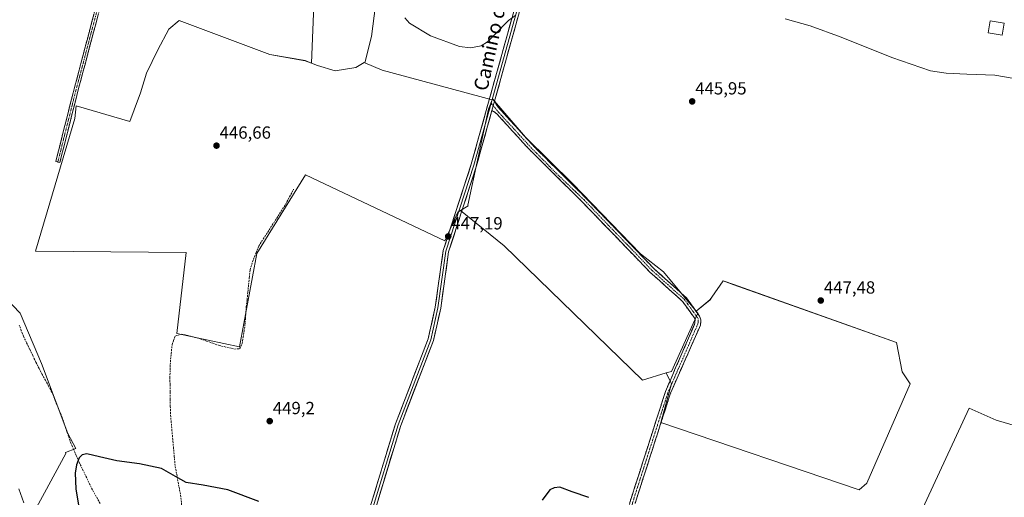
# Model space of a CAD drawing. Units: metres. Extents: x 598239 to 601730, y 4655094 to 4657455.
# Drawn here: x 598573 to 599133, y 4655928 to 4656199 of the extents above; entities that cross this region are included whole.
import ezdxf
from ezdxf.enums import TextEntityAlignment as Align

# ---------------------------------------------------------------- set-up
doc = ezdxf.new("R2010")
doc.units = ezdxf.units.M
doc.header["$MEASUREMENT"] = 0
doc.linetypes.add('TRAZO_Y_PUNTO', pattern=[1, 0.5, -0.25, 0, -0.25])
doc.linetypes.add('TRAZOSX2', pattern=[1.5, 1, -0.5])
for name, color, linetype, lineweight in [('Camino', 19, 'TRAZOSX2', 0), ('Camino Cxs', 19, 'Continuous', 0), ('Camino eje', 19, 'TRAZO_Y_PUNTO', 0), ('Carátula', 7, 'Continuous', 5), ('Corriente artificial lineal', 5, 'TRAZOSX2', 13), ('Cultivos herbáceos CxS', 92, 'Continuous', 0), ('Cultivos leñosos CxS', 92, 'Continuous', 0), ('Curva de nivel maestra', 36, 'Continuous', 30), ('Curva de nivel normal', 36, 'Continuous', 0), ('Edificación ligera', 1, 'Continuous', 0), ('Edificación ligera Cxs', 1, 'Continuous', 0), ('Layer 0', 7, 'Continuous', 0), ('Matorral CxS', 135, 'Continuous', 0), ('Punto de cota en terreno', 7, 'Continuous', 0), ('Rótulo de punto de cota en terreno', 19, 'Continuous', 0), ('Texto cartográfico', 19, 'Continuous', 0)]:
    doc.layers.add(name, color=color, linetype=linetype, lineweight=lineweight)
doc.styles.add('Arial', font='txt', dxfattribs={"height": 0.2})

# ---------------------------------------------------------------- blocks, each defined once
blk = doc.blocks.new('*U150')
at = {"layer": 'Cultivos herbáceos CxS', "color": 92, "linetype": 'Continuous', "lineweight": 0}
for points in [[(599148.0529, 4655965.5973, 448.6256), (599128.0413, 4655971.4341, 448.6465), (599112.7361, 4655978.3209, 448.3542), (599075.3875, 4655897.7133, 449.849)], [(598580.5287, 4655917.5517, 445.5236), (598587.3611, 4655930.1363, 449.1758), (598599.4521, 4655952.4069, 449.9103), (598599.2071, 4655953.0235, 449.9166), (598605.1519, 4655955.2535, 449.9498), (598600.6053, 4655963.7689, 449.8372), (598585.7313, 4656003.6889, 449.1855), (598573.4741, 4656032.1925, 448.7328), (598565.1579, 4656041.0273, 448.5273)], [(598742.3005, 4656254.8155, 444.3853), (598739.0297, 4656174.4885, 445.8161), (598735.3941, 4656175.8869, 445.771), (598715.4331, 4656179.3569, 445.7708), (598663.8795, 4656198.6689, 445.7022), (598658.0179, 4656193.8545, 445.8609), (598651.6503, 4656182.1253, 446.0062), (598645.2825, 4656168.7205, 446.2869), (598641.9311, 4656157.6615, 446.4689), (598638.2443, 4656147.9431, 446.6504), (598635.8983, 4656141.2407, 446.8335), (598605.2819, 4656150.1475, 446.8651), (598604.5065, 4656142.9711, 446.9671), (598582.1875, 4656067.6039, 448.515), (598667.9221, 4656066.7495, 447.7034), (598662.5145, 4656020.7933, 448.7113), (598698.1993, 4656013.2235, 448.6265), (598707.9325, 4656066.2083, 447.4843), (598735.5725, 4656111.0109, 447.0246), (598814.8837, 4656073.3397, 447.1968), (598822.2315, 4656089.6683, 447.0084), (598823.7069, 4656090.5893, 447.0064), (598848.4399, 4656070.4939, 447.3316), (598927.1675, 4655994.2351, 449.0489), (598940.5567, 4655998.2921, 449.0611), (598943.5599, 4655992.0713, 448.9311), (598937.5531, 4655970.0487, 449.3466), (599050.2547, 4655931.8221, 449.3886), (599050.2547, 4655931.8221, 449.3886), (599054.5757, 4655935.5911, 449.2683), (599079.2349, 4655992.1133, 448.223), (599074.6771, 4655998.9511, 448.105), (599071.3411, 4656015.6265, 447.7849), (598979.0103, 4656048.4909, 447.881), (598972.9503, 4656050.6477, 447.8002), (598966.5687, 4656041.4303, 448.0416), (598965.4455, 4656039.8085, 448.0536), (598957.5969, 4656033.4701, 448.4614), (598939.0587, 4656055.8341, 447.8483), (598925.8823, 4656066.0301, 447.7435), (598887.5361, 4656105.9301, 447.11), (598860.5899, 4656132.3583, 446.4224), (598841.9351, 4656154.1221, 445.9971), (598841.7295, 4656153.6263, 445.9984), (598779.1789, 4656170.5321, 445.7133), (598769.3477, 4656174.7455, 445.6516), (598773.1367, 4656189.5841, 445.2633), (598776.1023, 4656213.3045, 445.0455)]]:
    blk.add_polyline3d(points, dxfattribs=at)
blk = doc.blocks.new('*U158')
at = {"layer": 'Matorral CxS', "color": 135, "linetype": 'Continuous', "lineweight": 0}
blk.add_polyline3d([(598565.16, 4656041.03, 448.53), (598573.47, 4656032.19, 448.73), (598585.73, 4656003.69, 449.19), (598600.61, 4655963.77, 449.84), (598605.15, 4655955.25, 449.95), (598599.21, 4655953.02, 449.92), (598599.45, 4655952.41, 449.91), (598587.36, 4655930.14, 449.18), (598580.53, 4655917.55, 445.52)], dxfattribs=at)
blk = doc.blocks.new('*U208')
at = {"layer": 'Curva de nivel maestra', "color": 36, "linetype": 'Continuous', "lineweight": 30}
for points in [[(598896.61, 4655927.4, 450), (598887.07, 4655930.63, 450), (598880.21, 4655933.23, 450), (598876.85, 4655933.03, 450), (598874.47, 4655931.8, 450), (598870.12, 4655925.98, 450)], [(598709.21, 4655925.18, 450), (598691.48, 4655931.72, 450), (598677.42, 4655934.38, 450), (598667.9, 4655935.98, 450), (598661.74, 4655939.39, 450), (598653.75, 4655943.86, 450), (598641.32, 4655946.68, 450), (598628.48, 4655948.36, 450), (598618.53, 4655950.59, 450), (598611.49, 4655952.25, 450), (598608.73, 4655951.62, 450), (598607.06, 4655949.93, 450), (598605.54, 4655946.08, 450), (598604.84, 4655941.28, 450), (598605.08, 4655932.31, 450), (598606.9, 4655921.93, 450)]]:
    blk.add_polyline3d(points, dxfattribs=at)
blk = doc.blocks.new('5PATER')
at = {"layer": 'Carátula', "linetype": 'Continuous', "lineweight": 5}
h = blk.add_hatch(color=250, dxfattribs=at)
edge = h.paths.add_edge_path()
edge.add_ellipse((0, 0.01), major_axis=(-1.33, -1.34), ratio=0.999422, start_angle=0, end_angle=360)

msp = doc.modelspace()

# ---------------------------------------------------------------- linework, layer by layer
at = {"layer": 'Camino', "color": 19, "linetype": 'TRAZOSX2', "lineweight": 0}
for points in [[(598594.92, 4656118.25), (598593.76, 4656118.54), (598603.39, 4656156.75), (598619.16, 4656216.45), (598625.62, 4656240.79), (598628.05, 4656249.9), (598629.78, 4656256.05), (598632.72, 4656262.15), (598640.32, 4656273.07), (598651.9, 4656287.19), (598663.78, 4656300.67), (598673.72, 4656311.03), (598677.48, 4656315.5), (598679.25, 4656319.33), (598679.92, 4656323.4), (598679.45, 4656331.41), (598677.87, 4656345.46), (598671.53, 4656377.5), (598669.54, 4656390.45), (598668.86, 4656392.25), (598668.33, 4656393.09), (598667.4, 4656394.15)], [(598672.63, 4656394.09), (598672.08, 4656393.2), (598671.85, 4656392.21), (598671.91, 4656390.85), (598673.89, 4656377.92), (598680.25, 4656345.83), (598681.84, 4656331.62), (598682.33, 4656323.28), (598681.57, 4656318.62), (598679.52, 4656314.2), (598675.51, 4656309.43), (598665.55, 4656299.05), (598653.73, 4656285.64), (598642.23, 4656271.62), (598634.8, 4656260.94), (598632.03, 4656255.19), (598630.37, 4656249.27), (598627.94, 4656240.18), (598621.48, 4656215.84), (598605.71, 4656156.15), (598596.08, 4656117.95), (598594.92, 4656118.25)], [(598843.07, 4656152.92), (598843.99, 4656151.01), (598845.26, 4656149.3), (598864.71, 4656127.83), (598894.78, 4656097.91), (598933.56, 4656057.67), (598952.14, 4656040.93), (598959.53, 4656030.65), (598960.33, 4656028.4), (598960.04, 4656025.49), (598942.98, 4655986.7), (598922.86, 4655923.99)], [(598947.78, 4655576.29), (598944.31, 4655580.05), (598926.45, 4655586.48), (598911.06, 4655593.35), (598906.98, 4655598.33), (598906.17, 4655601.7), (598908.07, 4655637.56), (598907.38, 4655647.43), (598904.92, 4655777.26), (598918.71, 4655872.14), (598918.27, 4655909.97), (598919.91, 4655924.62), (598940.17, 4655987.77), (598956.91, 4656026.64), (598956.93, 4656029.12), (598949.89, 4656038.92), (598931.47, 4656055.5), (598892.66, 4656095.78), (598861.99, 4656126.24), (598844.55, 4656145.45), (598843.42, 4656146.36), (598841.59, 4656147.59)]]:
    msp.add_lwpolyline(points, dxfattribs=at)
at = {"layer": 'Camino Cxs', "color": 19, "linetype": 'Continuous', "lineweight": 0}
msp.add_lwpolyline([(598843.07, 4656152.92), (598841.59, 4656147.59)], dxfattribs=at)
for points in [[(598617.84, 4656202.06, 445.84), (598616.63, 4656197.47, 445.97), (598615.42, 4656192.88, 445.9), (598614.2, 4656188.29, 446.01), (598612.99, 4656183.7, 446.22), (598611.78, 4656179.11, 446.22), (598610.56, 4656174.52, 446.29), (598609.35, 4656169.93, 446.37), (598608.14, 4656165.34, 446.51), (598606.93, 4656160.74, 446.58), (598605.71, 4656156.15, 446.61), (598604.51, 4656151.38, 446.72), (598603.31, 4656146.6, 446.86), (598602.1, 4656141.83, 447), (598600.9, 4656137.05, 447.07), (598599.7, 4656132.28, 447.08), (598598.49, 4656127.5, 447.13), (598597.29, 4656122.73, 447.29), (598596.08, 4656117.95, 447.44), (598593.76, 4656118.54, 447.38), (598594.96, 4656123.32, 447.27), (598596.17, 4656128.09, 447.12), (598597.37, 4656132.87, 447), (598598.57, 4656137.65, 446.98), (598599.78, 4656142.42, 446.95), (598600.98, 4656147.2, 446.84), (598602.19, 4656151.98, 446.71), (598603.39, 4656156.75, 446.61), (598604.6, 4656161.35, 446.57), (598605.82, 4656165.94, 446.54), (598607.03, 4656170.53, 446.42), (598608.24, 4656175.12, 446.29), (598609.46, 4656179.71, 446.22), (598610.67, 4656184.31, 446.22), (598611.88, 4656188.9, 446.02), (598613.09, 4656193.49, 445.92), (598614.31, 4656198.08, 445.92), (598615.52, 4656202.67, 445.83)], [(598919.91, 4655924.62, 449.97), (598921.36, 4655929.13, 449.91), (598922.8, 4655933.64, 449.77), (598924.25, 4655938.15, 449.77), (598925.7, 4655942.66, 449.71), (598927.15, 4655947.17, 449.65), (598928.59, 4655951.68, 449.56), (598930.04, 4655956.2, 449.51), (598931.49, 4655960.71, 449.45), (598932.93, 4655965.22, 449.39), (598934.38, 4655969.73, 449.33), (598935.83, 4655974.24, 449.25), (598937.28, 4655978.75, 449.13), (598938.72, 4655983.26, 449.08), (598940.17, 4655987.77, 449.09), (598942.03, 4655992.09, 449.05), (598943.89, 4655996.41, 448.98), (598945.75, 4656000.73, 448.79), (598947.61, 4656005.05, 448.58), (598949.47, 4656009.37, 448.55), (598951.33, 4656013.69, 448.58), (598953.19, 4656018, 448.34), (598955.05, 4656022.32, 448.32), (598956.91, 4656026.64, 448.31), (598956.93, 4656029.12, 448.31), (598954.58, 4656032.39, 448.21), (598952.24, 4656035.65, 448.12), (598949.89, 4656038.92, 448.08), (598946.21, 4656042.24, 448.07), (598942.52, 4656045.55, 448), (598938.84, 4656048.87, 447.97), (598935.15, 4656052.18, 447.92), (598931.47, 4656055.5, 447.87), (598928.24, 4656058.86, 447.8), (598925, 4656062.21, 447.76), (598921.77, 4656065.57, 447.67), (598918.53, 4656068.93, 447.61), (598915.3, 4656072.28, 447.55), (598912.07, 4656075.64, 447.48), (598908.83, 4656079, 447.45), (598905.6, 4656082.35, 447.41), (598902.36, 4656085.71, 447.34), (598899.13, 4656089.07, 447.3), (598895.89, 4656092.42, 447.24), (598892.66, 4656095.78, 447.2), (598889.25, 4656099.16, 447.16), (598885.85, 4656102.55, 447.14), (598882.44, 4656105.93, 447.03), (598879.03, 4656109.32, 446.94), (598875.62, 4656112.7, 446.87), (598872.22, 4656116.09, 446.77), (598868.81, 4656119.47, 446.71), (598865.4, 4656122.85, 446.61), (598861.99, 4656126.24, 446.47), (598859.09, 4656129.44, 446.42), (598856.18, 4656132.64, 446.37), (598853.27, 4656135.84, 446.28), (598850.36, 4656139.05, 446.26), (598847.46, 4656142.25, 446.2), (598844.55, 4656145.45, 446.11), (598843.42, 4656146.36, 446.08), (598841.59, 4656147.59, 446.03), (598841.59, 4656147.59, 446.03), (598842.33, 4656150.26, 445.96), (598843.07, 4656152.92, 445.91), (598843.99, 4656151.01, 445.96), (598845.26, 4656149.3, 445.99), (598848.5, 4656145.72, 446.09), (598851.74, 4656142.14, 446.19), (598854.98, 4656138.56, 446.28), (598858.22, 4656134.98, 446.33), (598861.46, 4656131.41, 446.38), (598864.71, 4656127.83, 446.49), (598868.05, 4656124.5, 446.58), (598871.39, 4656121.18, 446.65), (598874.73, 4656117.85, 446.76), (598878.07, 4656114.53, 446.85), (598881.41, 4656111.21, 446.93), (598884.76, 4656107.88, 446.99), (598888.1, 4656104.56, 447.09), (598891.44, 4656101.23, 447.13), (598894.78, 4656097.91, 447.19), (598898.01, 4656094.56, 447.22), (598901.24, 4656091.2, 447.27), (598904.48, 4656087.85, 447.31), (598907.71, 4656084.5, 447.37), (598910.94, 4656081.14, 447.41), (598914.17, 4656077.79, 447.45), (598917.4, 4656074.44, 447.51), (598920.63, 4656071.08, 447.56), (598923.87, 4656067.73, 447.64), (598927.1, 4656064.38, 447.73), (598930.33, 4656061.02, 447.74), (598933.56, 4656057.67, 447.81), (598936.66, 4656054.88, 447.87), (598939.75, 4656052.09, 447.89), (598942.85, 4656049.3, 447.96), (598945.95, 4656046.51, 447.96), (598949.04, 4656043.72, 447.99), (598952.14, 4656040.93, 448.01), (598954.6, 4656037.5, 448.1), (598957.07, 4656034.08, 448.21), (598959.53, 4656030.65, 448.22), (598960.33, 4656028.4, 448.28), (598960.04, 4656025.49, 448.29), (598958.14, 4656021.18, 448.38), (598956.25, 4656016.87, 448.51), (598954.35, 4656012.56, 448.54), (598952.46, 4656008.25, 448.66), (598950.56, 4656003.94, 448.65), (598948.67, 4655999.63, 448.78), (598946.77, 4655995.32, 448.88), (598944.88, 4655991.01, 448.92), (598942.98, 4655986.7, 449.02), (598941.54, 4655982.22, 449.07), (598940.11, 4655977.74, 449.08), (598938.67, 4655973.26, 449.18), (598937.23, 4655968.78, 449.35), (598935.79, 4655964.3, 449.47), (598934.36, 4655959.82, 449.49), (598932.92, 4655955.35, 449.54), (598931.48, 4655950.87, 449.54), (598930.05, 4655946.39, 449.6), (598928.61, 4655941.91, 449.68), (598927.17, 4655937.43, 449.76), (598925.73, 4655932.95, 449.71), (598924.3, 4655928.47, 449.82), (598922.86, 4655923.99, 449.96)]]:
    msp.add_polyline3d(points, dxfattribs=at)
at = {"layer": 'Camino eje', "color": 19, "linetype": 'TRAZO_Y_PUNTO', "lineweight": 0}
for points in [[(598670.08, 4656394.12), (598670.72, 4656390.65), (598672.71, 4656377.71), (598679.06, 4656345.64), (598680.65, 4656331.52), (598681.12, 4656323.34), (598680.41, 4656318.97), (598678.5, 4656314.85), (598674.61, 4656310.23), (598664.66, 4656299.86), (598652.81, 4656286.42), (598641.28, 4656272.34), (598633.76, 4656261.55), (598630.9, 4656255.62), (598629.21, 4656249.59), (598626.78, 4656240.49), (598620.32, 4656216.14), (598604.55, 4656156.45), (598594.92, 4656118.25)], [(598841.09, 4656151.69), (598842.33, 4656150.26)], [(598842.33, 4656150.26), (598845.41, 4656146.5), (598863.12, 4656127.16), (598878.26, 4656111.67), (598893.72, 4656096.85), (598932.52, 4656056.59), (598951.02, 4656039.93), (598958.65, 4656029.31), (598958.81, 4656026.85), (598950.11, 4656006.63), (598941.58, 4655987.24), (598921.39, 4655924.31), (598919.78, 4655909.9), (598920.21, 4655872.04), (598906.43, 4655777.17), (598908.89, 4655647.5), (598909.58, 4655637.58), (598907.69, 4655601.84), (598908.36, 4655599.02), (598912, 4655594.58), (598927.01, 4655587.88), (598945.17, 4655581.34), (598948.89, 4655577.31)]]:
    msp.add_lwpolyline(points, dxfattribs=at)
at = {"layer": 'Corriente artificial lineal', "color": 5, "linetype": 'TRAZOSX2', "lineweight": 13}
for points in [[(598665.25, 4655923.32, 450.19), (598664.83, 4655927.82, 450.14), (598664.01, 4655932.26, 450.12), (598663.19, 4655936.71, 450.04), (598662.37, 4655941.15, 449.92), (598661.55, 4655945.6, 449.84), (598661.1, 4655950.53, 449.81), (598660.66, 4655955.47, 449.73), (598660.22, 4655960.41, 449.67), (598659.78, 4655965.35, 449.62), (598659.34, 4655970.29, 449.58), (598658.9, 4655975.23, 449.5), (598658.84, 4655979.32, 449.42), (598658.78, 4655983.41, 449.35), (598658.73, 4655987.5, 449.27), (598658.67, 4655991.59, 449.18), (598658.61, 4655995.68, 449.09), (598658.74, 4656000.12, 448.98), (598658.88, 4656004.57, 448.9), (598659.35, 4656009.38, 448.82), (598659.83, 4656014.2, 448.75), (598660.67, 4656016.68, 448.7), (598661.52, 4656019.17, 448.64), (598665.01, 4656020.33, 448.64), (598667.92, 4656019.81, 448.66), (598671.89, 4656018.75, 448.68), (598675.86, 4656017.69, 448.6), (598679.41, 4656016.44, 448.6), (598682.95, 4656015.18, 448.59), (598686.5, 4656013.93, 448.52), (598690.92, 4656012.9, 448.51), (598695.34, 4656011.87, 448.53), (598698.19, 4656011.97, 448.52), (598699.67, 4656015.1, 448.43), (598700.2, 4656018.57, 448.33), (598700.73, 4656022.05, 448.23), (598701.26, 4656025.52, 448.14), (598701.51, 4656028.96, 448.08), (598701.76, 4656032.4, 448.02), (598702, 4656035.84, 447.96), (598702.44, 4656040.07, 447.92), (598702.87, 4656044.31, 447.91), (598703.3, 4656048.54, 447.86), (598703.74, 4656052.77, 447.78), (598704.17, 4656057.01, 447.65), (598705.12, 4656060, 447.54), (598706.08, 4656062.99, 447.45), (598707.59, 4656066.74, 447.41), (598709.09, 4656070.5, 447.36), (598711.64, 4656074.46, 447.25), (598714.19, 4656078.42, 447.21), (598716.74, 4656082.38, 447.12), (598719.29, 4656086.34, 447.05), (598721.84, 4656090.3, 446.94), (598724.39, 4656094.26, 446.93), (598726.64, 4656098.52, 446.81), (598728.88, 4656102.78, 446.83)], [(598618.98, 4655924.07, 450.22), (598616.75, 4655927.97, 450.23), (598614.53, 4655931.88, 450.17), (598612.61, 4655935.88, 450.09), (598610.69, 4655939.88, 450), (598608.77, 4655943.88, 449.95), (598606.85, 4655947.88, 449.76), (598605.35, 4655951.37, 449.85), (598603.85, 4655954.85, 449.89), (598602.35, 4655958.33, 449.73), (598601.1, 4655962.01, 449.59), (598599.84, 4655965.68, 449.63), (598598.58, 4655969.35, 449.67), (598597.33, 4655973.02, 449.52), (598595.87, 4655976.62, 449.43), (598594.42, 4655980.23, 449.43), (598592.96, 4655983.83, 449.37), (598591.51, 4655987.44, 449.27), (598589.69, 4655990.78, 449.25), (598587.87, 4655994.12, 449.19), (598586.05, 4655997.46, 449.11), (598584.23, 4656000.8, 449.08), (598582.46, 4656004.48, 448.99), (598580.69, 4656008.16, 448.88), (598578.91, 4656011.83, 448.91), (598577.14, 4656015.51, 448.88), (598575.37, 4656019.19, 448.76), (598574.18, 4656022.32, 448.8), (598572.99, 4656025.45, 448.78)]]:
    msp.add_polyline3d(points, dxfattribs=at)
at = {"layer": 'Cultivos herbáceos CxS', "color": 92, "linetype": 'Continuous', "lineweight": 0}
for points in [[(598760.65, 4656392.73, 442.26), (598761.28, 4656393.24, 442.24), (598671.73, 4656395.36, 442.46), (598684.19, 4656325.98, 443.04), (598687.15, 4656320.64, 443.13), (598706.72, 4656322.42, 443.38), (598724.51, 4656328.94, 443.13), (598738.15, 4656330.13, 443.19), (598741.12, 4656311.74, 443.38), (598741.71, 4656272.61, 444.12), (598742.3, 4656254.82, 444.39), (598739.03, 4656174.49, 445.82)], [(598778.5, 4656222.62, 445.03), (598776.1, 4656213.3, 445.05), (598773.14, 4656189.58, 445.26), (598769.35, 4656174.75, 445.65)], [(598739.03, 4656174.49, 445.82), (598735.39, 4656175.89, 445.77), (598715.43, 4656179.36, 445.77), (598663.88, 4656198.67, 445.7), (598658.02, 4656193.85, 445.86), (598651.65, 4656182.13, 446.01), (598645.28, 4656168.72, 446.29), (598641.93, 4656157.66, 446.47), (598638.24, 4656147.94, 446.65), (598635.9, 4656141.24, 446.83), (598605.28, 4656150.15, 446.87), (598604.51, 4656142.97, 446.97), (598582.19, 4656067.6, 448.51), (598667.92, 4656066.75, 447.7), (598662.51, 4656020.79, 448.71), (598698.2, 4656013.22, 448.63), (598707.93, 4656066.21, 447.48), (598735.57, 4656111.01, 447.02), (598814.88, 4656073.34, 447.2), (598822.23, 4656089.67, 447.01), (598823.71, 4656090.59, 447.01)], [(598484.18, 4656170.3, 446.17), (598486.26, 4656169.51, 446.28), (598492.7, 4656157.55, 446.57), (598493.36, 4656157.55, 446.58), (598497.61, 4656149.66, 446.73), (598500.86, 4656143.62, 446.7), (598521.77, 4656121.71, 447.36), (598540.7, 4656079.88, 447.89), (598554.64, 4656060.96, 448.26), (598563.43, 4656040.93, 448.51), (598565.16, 4656041.03, 448.53), (598573.47, 4656032.19, 448.73), (598585.73, 4656003.69, 449.19), (598600.61, 4655963.77, 449.84), (598605.15, 4655955.25, 449.95), (598599.21, 4655953.02, 449.92), (598599.45, 4655952.41, 449.91), (598587.36, 4655930.14, 449.18), (598580.53, 4655917.55, 445.52), (598580.55, 4655917.04, 445.52)], [(598769.35, 4656174.75, 445.65), (598779.18, 4656170.53, 445.71), (598841.73, 4656153.63, 446)], [(598957.6, 4656033.47, 448.46), (598939.06, 4656055.83, 447.85), (598925.88, 4656066.03, 447.74), (598887.54, 4656105.93, 447.11), (598860.59, 4656132.36, 446.42), (598841.94, 4656154.12, 446), (598841.73, 4656153.63, 446)], [(598823.71, 4656090.59, 447.01), (598848.44, 4656070.49, 447.33), (598927.17, 4655994.24, 449.05), (598940.56, 4655998.29, 449.06)], [(598940.56, 4655998.29, 449.06), (598943.56, 4655992.07, 448.93), (598937.55, 4655970.05, 449.35), (599050.25, 4655931.82, 449.39), (599054.58, 4655935.59, 449.27), (599079.23, 4655992.11, 448.22), (599074.68, 4655998.95, 448.11), (599071.34, 4656015.63, 447.78), (598979.01, 4656048.49, 447.88), (598972.95, 4656050.65, 447.8), (598966.57, 4656041.43, 448.04), (598965.45, 4656039.81, 448.05), (598957.6, 4656033.47, 448.46)], [(599249.77, 4655913.43, 447.36), (599243.47, 4655916.8, 448.32), (599215.03, 4655935.94, 448.38), (599201.24, 4655951.63, 448.25), (599191.97, 4655962.63, 448.1), (599183.07, 4655965.6, 448.29), (599167.23, 4655965.6, 448.67), (599148.05, 4655965.6, 448.63), (599128.04, 4655971.43, 448.65), (599112.74, 4655978.32, 448.35), (599075.39, 4655897.71, 449.85), (599066.65, 4655896.05, 450.02), (599057.94, 4655897.91, 450.08), (599034.32, 4655855.26, 450.71), (599028.31, 4655828.57, 451.24), (599024.31, 4655814.55, 451.45), (599025.64, 4655805.21, 451.6), (599033.65, 4655797.87, 451.61), (599043, 4655791.86, 451.78), (599060.35, 4655785.86, 451.82), (599073.69, 4655777.85, 451.77), (599071.71, 4655775.22, 451.97)]]:
    msp.add_polyline3d(points, dxfattribs=at)
at = {"layer": 'Cultivos leñosos CxS', "color": 92, "linetype": 'Continuous', "lineweight": 0}
for points in [[(598760.65, 4656392.73, 442.26), (598761.28, 4656393.24, 442.24), (598671.73, 4656395.36, 442.46), (598684.19, 4656325.98, 443.04), (598687.15, 4656320.64, 443.13), (598706.72, 4656322.42, 443.38), (598724.51, 4656328.94, 443.13), (598738.15, 4656330.13, 443.19), (598741.12, 4656311.74, 443.38), (598741.71, 4656272.61, 444.12), (598742.3, 4656254.82, 444.39), (598739.03, 4656174.49, 445.82)], [(598776.1, 4656213.3, 445.05), (598773.14, 4656189.58, 445.26), (598769.35, 4656174.75, 445.65), (598769.01, 4656174.89, 445.64), (598764.27, 4656171.93, 445.8), (598752.42, 4656170.06, 445.88), (598752.42, 4656170.06, 445.88), (598742.43, 4656173.18, 445.85), (598739.03, 4656174.49, 445.82), (598742.3, 4656254.82, 444.39)], [(598778.5, 4656222.62, 445.03), (598776.1, 4656213.3, 445.05), (598773.14, 4656189.58, 445.26), (598769.35, 4656174.75, 445.65)], [(598739.03, 4656174.49, 445.82), (598735.39, 4656175.89, 445.77), (598715.43, 4656179.36, 445.77), (598663.88, 4656198.67, 445.7), (598658.02, 4656193.85, 445.86), (598651.65, 4656182.13, 446.01), (598645.28, 4656168.72, 446.29), (598641.93, 4656157.66, 446.47), (598638.24, 4656147.94, 446.65), (598635.9, 4656141.24, 446.83), (598605.28, 4656150.15, 446.87), (598604.51, 4656142.97, 446.97), (598582.19, 4656067.6, 448.51), (598667.92, 4656066.75, 447.7), (598662.51, 4656020.79, 448.71), (598698.2, 4656013.22, 448.63), (598707.93, 4656066.21, 447.48), (598735.57, 4656111.01, 447.02), (598814.88, 4656073.34, 447.2), (598822.23, 4656089.67, 447.01), (598823.71, 4656090.59, 447.01)], [(598739.03, 4656174.49, 445.82), (598742.43, 4656173.18, 445.85), (598752.42, 4656170.06, 445.88), (598764.27, 4656171.93, 445.8), (598769.01, 4656174.89, 445.64), (598769.35, 4656174.75, 445.65)], [(598739.03, 4656174.49, 445.82), (598742.43, 4656173.18, 445.85), (598752.42, 4656170.06, 445.88), (598764.27, 4656171.93, 445.8), (598769.01, 4656174.89, 445.64), (598769.35, 4656174.75, 445.65)], [(598769.35, 4656174.75, 445.65), (598779.18, 4656170.53, 445.71), (598841.73, 4656153.63, 446)], [(598841.73, 4656153.63, 446), (598839.56, 4656148.39, 446.11), (598827.8, 4656093.76, 446.93), (598828.14, 4656093.36, 446.93), (598823.71, 4656090.59, 447.01)], [(598841.73, 4656153.63, 446), (598839.56, 4656148.39, 446.11), (598827.8, 4656093.76, 446.93), (598828.14, 4656093.36, 446.93), (598823.71, 4656090.59, 447.01)], [(598957.6, 4656033.47, 448.46), (598939.06, 4656055.83, 447.85), (598925.88, 4656066.03, 447.74), (598887.54, 4656105.93, 447.11), (598860.59, 4656132.36, 446.42), (598841.94, 4656154.12, 446), (598841.73, 4656153.63, 446)], [(598823.71, 4656090.59, 447.01), (598848.44, 4656070.49, 447.33), (598927.17, 4655994.24, 449.05), (598940.56, 4655998.29, 449.06)], [(598940.56, 4655998.29, 449.06), (598943.56, 4655992.07, 448.93), (598937.55, 4655970.05, 449.35), (599050.25, 4655931.82, 449.39), (599054.58, 4655935.59, 449.27), (599079.23, 4655992.11, 448.22), (599074.68, 4655998.95, 448.11), (599071.34, 4656015.63, 447.78), (598979.01, 4656048.49, 447.88), (598972.95, 4656050.65, 447.8), (598966.57, 4656041.43, 448.04), (598965.45, 4656039.81, 448.05), (598957.6, 4656033.47, 448.46)], [(598957.6, 4656033.47, 448.46), (598958.53, 4656032.35, 448.47), (598943.5, 4655999.18, 449.01), (598940.56, 4655998.29, 449.06)], [(598957.6, 4656033.47, 448.46), (598958.53, 4656032.35, 448.47), (598943.5, 4655999.18, 449.01), (598940.56, 4655998.29, 449.06)], [(599249.77, 4655913.43, 447.36), (599243.47, 4655916.8, 448.32), (599215.03, 4655935.94, 448.38), (599201.24, 4655951.63, 448.25), (599191.97, 4655962.63, 448.1), (599183.07, 4655965.6, 448.29), (599167.23, 4655965.6, 448.67), (599148.05, 4655965.6, 448.63), (599128.04, 4655971.43, 448.65), (599112.74, 4655978.32, 448.35), (599075.39, 4655897.71, 449.85), (599066.65, 4655896.05, 450.02), (599057.94, 4655897.91, 450.08), (599034.32, 4655855.26, 450.71), (599028.31, 4655828.57, 451.24), (599024.31, 4655814.55, 451.45), (599025.64, 4655805.21, 451.6), (599033.65, 4655797.87, 451.61), (599043, 4655791.86, 451.78), (599060.35, 4655785.86, 451.82), (599073.69, 4655777.85, 451.77), (599071.71, 4655775.22, 451.97)], [(599075.39, 4655897.71, 449.85), (599112.74, 4655978.32, 448.35), (599128.04, 4655971.43, 448.65), (599148.05, 4655965.6, 448.63)]]:
    msp.add_polyline3d(points, dxfattribs=at)
for points in [[(598698.2, 4656013.22, 448.63), (598662.51, 4656020.79, 448.71), (598667.92, 4656066.75, 447.7), (598582.19, 4656067.6, 448.51), (598604.51, 4656142.97, 446.97), (598605.28, 4656150.15, 446.87), (598635.9, 4656141.24, 446.83), (598638.24, 4656147.94, 446.65), (598641.93, 4656157.66, 446.47), (598645.28, 4656168.72, 446.29), (598651.65, 4656182.13, 446.01), (598658.02, 4656193.85, 445.86), (598663.88, 4656198.67, 445.7), (598715.43, 4656179.36, 445.77), (598735.39, 4656175.89, 445.77), (598739.03, 4656174.49, 445.82), (598742.43, 4656173.18, 445.85), (598752.42, 4656170.06, 445.88), (598764.27, 4656171.93, 445.8), (598769.01, 4656174.89, 445.64), (598769.35, 4656174.75, 445.65), (598779.18, 4656170.53, 445.71), (598841.73, 4656153.63, 446), (598839.56, 4656148.39, 446.11), (598827.8, 4656093.76, 446.93), (598828.14, 4656093.36, 446.93), (598823.71, 4656090.59, 447.01), (598822.23, 4656089.67, 447.01), (598814.88, 4656073.34, 447.2), (598735.57, 4656111.01, 447.02), (598707.93, 4656066.21, 447.48), (598698.2, 4656013.22, 448.63)], [(598927.17, 4655994.24, 449.05), (598848.44, 4656070.49, 447.33), (598823.71, 4656090.59, 447.01), (598828.14, 4656093.36, 446.93), (598827.8, 4656093.76, 446.93), (598839.56, 4656148.39, 446.11), (598841.73, 4656153.63, 446), (598841.94, 4656154.12, 446), (598860.59, 4656132.36, 446.42), (598887.54, 4656105.93, 447.11), (598925.88, 4656066.03, 447.74), (598939.06, 4656055.83, 447.85), (598957.6, 4656033.47, 448.46), (598958.53, 4656032.35, 448.47), (598943.5, 4655999.18, 449.01), (598940.56, 4655998.29, 449.06), (598927.17, 4655994.24, 449.05)], [(599050.25, 4655931.82, 449.39), (598937.55, 4655970.05, 449.35), (598943.56, 4655992.07, 448.93), (598940.56, 4655998.29, 449.06), (598943.5, 4655999.18, 449.01), (598958.53, 4656032.35, 448.47), (598957.6, 4656033.47, 448.46), (598965.45, 4656039.81, 448.05), (598966.57, 4656041.43, 448.04), (598972.95, 4656050.65, 447.8), (598979.01, 4656048.49, 447.88), (599071.34, 4656015.63, 447.78), (599074.68, 4655998.95, 448.11), (599079.23, 4655992.11, 448.22), (599054.58, 4655935.59, 449.27), (599050.25, 4655931.82, 449.39)]]:
    msp.add_polyline3d(points, close=True, dxfattribs=at)
at = {"layer": 'Curva de nivel normal', "color": 36, "linetype": 'Continuous', "lineweight": 0}
for points in [[(598792.09, 4656200.29, 445), (598794.68, 4656197.28, 445), (598806.61, 4656190.03, 445), (598823.15, 4656183.98, 445), (598829.4, 4656183.17, 445), (598835.4, 4656184.25, 445), (598839.06, 4656186.52, 445), (598843.01, 4656190.51, 445), (598850.89, 4656198.65, 445), (598855.21, 4656201.74, 445)], [(599008.11, 4656199.75, 445), (599022.3, 4656195.61, 445), (599040.03, 4656189.24, 445), (599068.77, 4656177.65, 445), (599090.69, 4656170.11, 445), (599099.62, 4656168.71, 445), (599111.36, 4656168.24, 445), (599127.33, 4656167.64, 445), (599137.08, 4656165.95, 445)], [(598575.64, 4655924.46, 445), (598572.74, 4655932.31, 445)]]:
    msp.add_polyline3d(points, dxfattribs=at)
at = {"layer": 'Edificación ligera', "color": 1, "linetype": 'Continuous', "lineweight": 0}
msp.add_polyline3d([(599132.6, 4656197.17, 444.27), (599131.4, 4656190.35, 444.47), (599123.41, 4656191.73, 444.56), (599124.59, 4656198.55, 444.34), (599132.6, 4656197.17, 444.27)], dxfattribs=at)
at = {"layer": 'Edificación ligera Cxs', "color": 1, "linetype": 'Continuous', "lineweight": 0}
msp.add_polyline3d([(599132.6, 4656197.17, 444.27), (599131.4, 4656190.35, 444.47), (599123.41, 4656191.73, 444.56), (599124.59, 4656198.55, 444.34), (599132.6, 4656197.17, 444.27)], close=True, dxfattribs=at)
at = {"layer": 'Layer 0', "linetype": 'Continuous', "lineweight": 0}
for points in [[(598668.12, 4655751.43), (598671.39, 4655759.35), (598678.04, 4655779.5), (598711.65, 4655832.25), (598718.01, 4655840.38), (598728.28, 4655851), (598745.14, 4655872.19), (598757.41, 4655894.47), (598767.48, 4655910.12), (598771.1, 4655917.77), (598786.74, 4655969.37), (598805.35, 4656017.64), (598809.34, 4656035.62), (598813.86, 4656067.84), (598829.81, 4656116.99), (598853.96, 4656203.86), (598864.02, 4656246.61), (598872.56, 4656294.15), (598883.51, 4656346.47), (598888.38, 4656375.17), (598897.26, 4656407.97)], [(598898.69, 4656408.13), (598893.88, 4656391.18), (598889.92, 4656374.84), (598885.06, 4656346.18), (598874.11, 4656293.85), (598865.57, 4656246.29), (598855.49, 4656203.47), (598841.09, 4656151.69)], [(598900.64, 4656408.35), (598891.46, 4656374.5), (598886.61, 4656345.89), (598875.65, 4656293.55), (598867.11, 4656245.97), (598857.01, 4656203.07), (598843.07, 4656152.92)], [(598843.07, 4656152.92), (598841.59, 4656147.59)], [(598841.09, 4656151.69), (598831.32, 4656116.54), (598815.4, 4656067.49), (598810.89, 4656035.34), (598806.86, 4656017.18), (598788.23, 4655968.86), (598772.58, 4655917.2), (598768.86, 4655909.36), (598758.77, 4655893.67), (598746.46, 4655871.32), (598729.47, 4655849.96), (598719.2, 4655839.35), (598712.94, 4655831.34), (598679.48, 4655778.82), (598672.87, 4655758.8), (598668.34, 4655747.84)], [(598841.59, 4656147.59), (598832.83, 4656116.09), (598816.94, 4656067.13), (598812.44, 4656035.06), (598808.37, 4656016.72), (598789.72, 4655968.35), (598774.05, 4655916.63)]]:
    msp.add_lwpolyline(points, dxfattribs=at)
for points in [[(598773.94, 4655927.15, 449.54), (598775.37, 4655931.84, 449.44), (598776.79, 4655936.53, 449.32), (598778.21, 4655941.22, 449.21), (598779.63, 4655945.92, 449.17), (598781.05, 4655950.61, 449.1), (598782.47, 4655955.3, 448.93), (598783.9, 4655959.99, 448.92), (598785.32, 4655964.68, 448.9), (598786.74, 4655969.37, 448.74), (598788.43, 4655973.76, 448.65), (598790.12, 4655978.15, 448.64), (598791.82, 4655982.53, 448.53), (598793.51, 4655986.92, 448.36), (598795.2, 4655991.31, 448.27), (598796.89, 4655995.7, 448.15), (598798.58, 4656000.09, 448.08), (598800.27, 4656004.48, 448.06), (598801.97, 4656008.86, 447.9), (598803.66, 4656013.25, 447.8), (598805.35, 4656017.64, 447.76), (598806.35, 4656022.14, 447.59), (598807.35, 4656026.63, 447.51), (598808.34, 4656031.13, 447.49), (598809.34, 4656035.62, 447.45), (598809.99, 4656040.22, 447.36), (598810.63, 4656044.83, 447.28), (598811.28, 4656049.43, 447.19), (598811.92, 4656054.03, 447.14), (598812.57, 4656058.63, 447.1), (598813.21, 4656063.24, 447.08), (598813.86, 4656067.84, 447.1), (598815.31, 4656072.31, 447.16), (598816.76, 4656076.78, 447.03), (598818.21, 4656081.24, 446.83), (598819.66, 4656085.71, 446.78), (598821.11, 4656090.18, 446.67), (598822.56, 4656094.65, 446.51), (598824.01, 4656099.12, 446.57), (598825.46, 4656103.59, 446.43), (598826.91, 4656108.05, 446.34), (598828.36, 4656112.52, 446.42), (598829.81, 4656116.99, 446.43), (598831.08, 4656121.56, 446.29), (598832.35, 4656126.13, 446.23), (598833.62, 4656130.71, 446.23), (598834.89, 4656135.28, 446.15), (598836.17, 4656139.85, 446.06), (598837.44, 4656144.42, 446.02), (598838.71, 4656148.99, 445.98), (598839.98, 4656153.57, 445.92), (598841.25, 4656158.14, 445.64), (598842.52, 4656162.71, 445.44), (598843.79, 4656167.28, 445.42), (598845.06, 4656171.86, 445.47), (598846.33, 4656176.43, 445.33), (598847.6, 4656181, 445.19), (598848.88, 4656185.57, 445.22), (598850.15, 4656190.14, 445.24), (598851.42, 4656194.72, 445.19), (598852.69, 4656199.29, 445.12)], [(598857.01, 4656203.07, 445.16), (598855.74, 4656198.51, 445.26), (598854.48, 4656193.95, 445.27), (598853.21, 4656189.39, 445.34), (598851.94, 4656184.83, 445.46), (598850.67, 4656180.27, 445.47), (598849.41, 4656175.72, 445.5), (598848.14, 4656171.16, 445.63), (598846.87, 4656166.6, 445.71), (598845.6, 4656162.04, 445.72), (598844.34, 4656157.48, 445.78), (598843.07, 4656152.92, 445.91), (598843.07, 4656152.92, 445.91), (598842.33, 4656150.26, 445.96), (598841.59, 4656147.59, 446.03), (598840.34, 4656143.09, 446.17), (598839.09, 4656138.59, 446.26), (598837.84, 4656134.09, 446.29), (598836.58, 4656129.59, 446.45), (598835.33, 4656125.09, 446.52), (598834.08, 4656120.59, 446.48), (598832.83, 4656116.09, 446.57), (598831.39, 4656111.64, 446.66), (598829.94, 4656107.19, 446.58), (598828.5, 4656102.74, 446.6), (598827.05, 4656098.29, 446.8), (598825.61, 4656093.84, 446.82), (598824.16, 4656089.38, 446.88), (598822.72, 4656084.93, 446.99), (598821.27, 4656080.48, 447.05), (598819.83, 4656076.03, 447.07), (598818.38, 4656071.58, 447.17), (598816.94, 4656067.13, 447.23), (598816.3, 4656062.55, 447.28), (598815.65, 4656057.97, 447.3), (598815.01, 4656053.39, 447.32), (598814.37, 4656048.8, 447.35), (598813.73, 4656044.22, 447.43), (598813.08, 4656039.64, 447.49), (598812.44, 4656035.06, 447.6), (598811.42, 4656030.48, 447.71), (598810.41, 4656025.89, 447.74), (598809.39, 4656021.31, 447.78), (598808.37, 4656016.72, 447.87), (598806.67, 4656012.32, 447.99), (598804.98, 4656007.93, 448.01), (598803.28, 4656003.53, 448.14), (598801.59, 4655999.13, 448.18), (598799.89, 4655994.73, 448.21), (598798.2, 4655990.34, 448.31), (598796.5, 4655985.94, 448.39), (598794.81, 4655981.54, 448.47), (598793.11, 4655977.14, 448.61), (598791.42, 4655972.75, 448.67), (598789.72, 4655968.35, 448.72), (598788.3, 4655963.65, 448.89), (598786.87, 4655958.95, 449.04), (598785.45, 4655954.24, 448.95), (598784.02, 4655949.54, 449.08), (598782.6, 4655944.84, 449.16), (598781.17, 4655940.14, 449.23), (598779.75, 4655935.44, 449.31), (598778.32, 4655930.74, 449.45), (598776.9, 4655926.03, 449.53)]]:
    msp.add_polyline3d(points, dxfattribs=at)
at = {"layer": 'Matorral CxS', "color": 135, "linetype": 'Continuous', "lineweight": 0}
msp.add_polyline3d([(598484.18, 4656170.3, 446.17), (598486.26, 4656169.51, 446.28), (598492.7, 4656157.55, 446.57), (598493.36, 4656157.55, 446.58), (598497.61, 4656149.66, 446.73), (598500.86, 4656143.62, 446.7), (598521.77, 4656121.71, 447.36), (598540.7, 4656079.88, 447.89), (598554.64, 4656060.96, 448.26), (598563.43, 4656040.93, 448.51), (598565.16, 4656041.03, 448.53), (598573.47, 4656032.19, 448.73), (598585.73, 4656003.69, 449.19), (598600.61, 4655963.77, 449.84), (598605.15, 4655955.25, 449.95), (598599.21, 4655953.02, 449.92), (598599.45, 4655952.41, 449.91), (598587.36, 4655930.14, 449.18), (598580.53, 4655917.55, 445.52), (598580.55, 4655917.04, 445.52)], dxfattribs=at)

# ---------------------------------------------------------------- block references
at = {"layer": 'Cultivos herbáceos CxS', "color": 92, "linetype": 'Continuous', "lineweight": 0}
msp.add_blockref('*U150', (0, 0), dxfattribs=at)
at = {"layer": 'Curva de nivel maestra', "color": 36, "linetype": 'Continuous', "lineweight": 30}
msp.add_blockref('*U208', (0, 0), dxfattribs=at)
at = {"layer": 'Matorral CxS', "color": 135, "linetype": 'Continuous', "lineweight": 0}
msp.add_blockref('*U158', (0, 0), dxfattribs=at)
at = {"layer": 'Punto de cota en terreno', "linetype": 'Continuous', "lineweight": 0}
for p in [(598955.32, 4656152.71, 445.95), (598685.08, 4656127.55, 446.66), (598816.73, 4656075.95, 447.19), (599028.39, 4656039.46, 447.48), (598715.31, 4655970.88, 449.2)]:
    msp.add_blockref('5PATER', p, dxfattribs=at)

# ---------------------------------------------------------------- texts
at = {"layer": 'Rótulo de punto de cota en terreno', "color": 19, "linetype": 'Continuous', "lineweight": 0, "style": 'Arial'}
for s, p in [('445,95', (598957.08, 4656154.47)), ('446,66', (598686.84, 4656129.31)), ('447,19', (598818.49, 4656077.71)), ('447,48', (599030.15, 4656041.22)), ('449,2', (598717.07, 4655972.64))]:
    msp.add_text(s, height=7, dxfattribs=at).set_placement(p, align=Align.BOTTOM_LEFT)
at = {"layer": 'Texto cartográfico', "color": 19, "linetype": 'Continuous', "lineweight": 0, "style": 'Arial'}
msp.add_text('Camino del Corral de los Altos', height=8, rotation=77.6135, dxfattribs=at).set_placement((598851.28, 4656233.33), align=Align.MIDDLE_CENTER)

doc.saveas('drawing.dxf')
